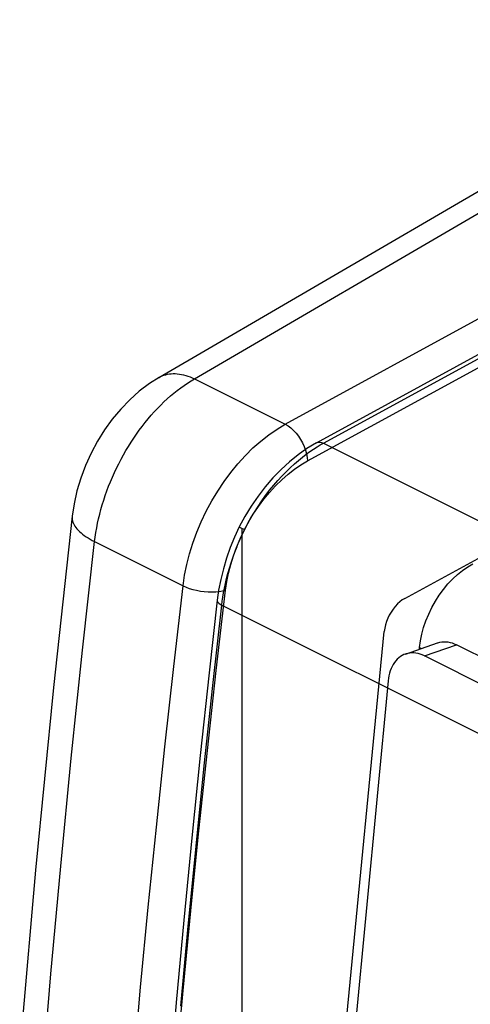
# Model space of a CAD drawing. Units: millimetres. Extents: x -13.7 to 13.8, y -25.7 to 25.7.
# Drawn here: x -13.3 to -10.4, y 16.3 to 22.8 of the extents above; entities that cross this region are included whole.
import ezdxf

# ---------------------------------------------------------------- set-up
doc = ezdxf.new("R2010")
doc.units = ezdxf.units.MM
doc.header["$LTSCALE"] = 36.425481
doc.linetypes.add('PHANTOM', pattern=[0.8, 0.45, -0.05, 0.1, -0.05, 0.1, -0.05])
doc.layers.get('0').update_dxf_attribs({"linetype": 'CONTINUOUS'})
doc.layers.add('DEFAULT_3', color=7, linetype='PHANTOM')

msp = doc.modelspace()

# ---------------------------------------------------------------- linework, layer by layer
at = {"color": 0, "linetype": 'CONTINUOUS'}
for p, q in [((-12.4196, 20.413), (-8.3878, 22.7639)), ((-12.4194, 20.4131), (-12.4829, 20.3726)), ((-12.5488, 20.3228), (-12.6117, 20.2669)), ((-12.4829, 20.3726), (-12.5488, 20.3228)), ((-12.6117, 20.2669), (-12.6712, 20.2055)), ((-12.6712, 20.2055), (-12.7265, 20.1393)), ((-12.7265, 20.1393), (-12.7777, 20.0685)), ((-12.7777, 20.0685), (-12.8245, 19.9935)), ((-12.8245, 19.9935), (-12.8662, 19.9155)), ((-12.8662, 19.9155), (-12.9026, 19.8349)), ((-12.9026, 19.8349), (-12.9337, 19.7517)), ((-12.9337, 19.7517), (-12.9587, 19.6676)), ((-12.9587, 19.6676), (-12.9776, 19.5829)), ((-12.9776, 19.5829), (-12.9898, 19.5012)), ((-12.9898, 19.5013), (-13.1124, 18.3751)), ((-10.4248, 19.1452), (-10.3911, 19.168)), ((-10.3911, 19.168), (-10.3566, 19.1875)), ((-10.521, 19.0562), (-10.4897, 19.0893)), ((-10.4897, 19.0893), (-10.4576, 19.1191)), ((-10.4576, 19.1191), (-10.4248, 19.1452)), ((-10.5504, 19.0207), (-10.521, 19.0562)), ((-10.6035, 18.943), (-10.5779, 18.983)), ((-10.5779, 18.983), (-10.5504, 19.0207)), ((-10.6472, 18.8585), (-10.6266, 18.9015)), ((-10.6266, 18.9015), (-10.6035, 18.943)), ((-10.6654, 18.814), (-10.6472, 18.8585)), ((-10.6925, 18.7257), (-10.6806, 18.7696)), ((-10.6806, 18.7696), (-10.6654, 18.814)), ((-10.7015, 18.6818), (-10.6925, 18.7257)), ((-10.8004, 18.5955), (-10.5898, 18.6691)), ((-10.7083, 18.6277), (-10.7073, 18.638)), ((-10.7073, 18.638), (-10.7015, 18.6818)), ((-10.5898, 18.6691), (-10.5872, 18.67)), ((-10.5872, 18.67), (-10.5745, 18.6734)), ((-10.5745, 18.6734), (-10.5614, 18.6757)), ((-10.5614, 18.6757), (-10.5481, 18.6767)), ((-10.5481, 18.6767), (-10.5345, 18.6764)), ((-10.5345, 18.6764), (-10.5207, 18.6749)), ((-10.5207, 18.6749), (-10.5068, 18.6722)), ((-10.5068, 18.6722), (-10.4929, 18.6682)), ((-10.4929, 18.6682), (-10.479, 18.6631)), ((-10.479, 18.6631), (-10.465, 18.6567)), ((1.5231, 12.6627), (-10.465, 18.6567)), ((-10.8438, 18.5706), (-10.8539, 18.5613)), ((-10.8331, 18.5788), (-10.8438, 18.5706)), ((-10.8218, 18.5858), (-10.8331, 18.5788)), ((-10.81, 18.5917), (-10.8218, 18.5858)), ((-10.8004, 18.5955), (-10.81, 18.5917)), ((-10.7977, 18.5964), (-10.8004, 18.5955)), ((-10.7851, 18.5998), (-10.7977, 18.5964)), ((-10.772, 18.6021), (-10.7851, 18.5998)), ((-10.7587, 18.6031), (-10.772, 18.6021)), ((-10.7451, 18.6028), (-10.7587, 18.6031)), ((-10.7313, 18.6013), (-10.7451, 18.6028)), ((-10.7174, 18.5986), (-10.7313, 18.6013)), ((-10.7035, 18.5946), (-10.7174, 18.5986)), ((-10.6895, 18.5895), (-10.7035, 18.5946)), ((-10.6755, 18.5831), (-10.6895, 18.5895)), ((1.465, 12.5128), (-10.6755, 18.5831)), ((-10.8875, 18.5139), (-10.8939, 18.4998)), ((-10.8802, 18.5272), (-10.8875, 18.5139)), ((-10.8721, 18.5396), (-10.8802, 18.5272)), ((-10.8634, 18.5509), (-10.8721, 18.5396)), ((-10.8539, 18.5613), (-10.8634, 18.5509)), ((-10.9083, 18.4529), (-10.9113, 18.436)), ((-10.9044, 18.4691), (-10.9083, 18.4529)), ((-10.8996, 18.4848), (-10.9044, 18.4691)), ((-10.8939, 18.4998), (-10.8996, 18.4848)), ((-13.1124, 18.3751), (-13.2304, 17.1759)), ((-10.9135, 18.4184), (-11.2668, 14.7175)), ((-10.9113, 18.436), (-10.9135, 18.4184)), ((-13.2304, 17.1759), (-13.3349, 15.9815))]:
    msp.add_line(p, q, dxfattribs=at)
at = {"color": 9, "linetype": 'CONTINUOUS'}
for p, q in [((-12.1862, 20.4042), (-8.2807, 22.6815)), ((-11.5896, 20.1059), (-10.1628, 20.8849)), ((-11.4433, 19.8647), (-10.0214, 20.6409)), ((-12.4194, 20.4131), (-12.4094, 20.4185)), ((-12.4094, 20.4185), (-12.3985, 20.4235)), ((-12.3985, 20.4235), (-12.3872, 20.4278)), ((-12.3872, 20.4278), (-12.3755, 20.4313)), ((-12.3755, 20.4313), (-12.3635, 20.4342)), ((-12.3635, 20.4342), (-12.3512, 20.4363)), ((-12.3512, 20.4363), (-12.3385, 20.4376)), ((-12.3385, 20.4376), (-12.3256, 20.4383)), ((-12.3256, 20.4383), (-12.3125, 20.4382)), ((-12.3125, 20.4382), (-12.2991, 20.4373)), ((-12.2991, 20.4373), (-12.2855, 20.4357)), ((-12.2855, 20.4357), (-12.2717, 20.4334)), ((-12.2717, 20.4334), (-12.2578, 20.4303)), ((-12.2578, 20.4303), (-12.2436, 20.4265)), ((-12.2436, 20.4265), (-12.2294, 20.422)), ((-12.2317, 20.3763), (-12.209, 20.3907)), ((-12.2294, 20.422), (-12.2151, 20.4168)), ((-12.2151, 20.4168), (-12.2007, 20.4108)), ((-12.209, 20.3907), (-12.1862, 20.4042)), ((-12.2007, 20.4108), (-12.1862, 20.4042)), ((-12.1862, 20.4042), (-11.5896, 20.1059)), ((-12.3215, 20.3101), (-12.2993, 20.3279)), ((-12.2993, 20.3279), (-12.2769, 20.3448)), ((-12.2769, 20.3448), (-12.2544, 20.361)), ((-12.2544, 20.361), (-12.2317, 20.3763)), ((-12.4084, 20.2311), (-12.387, 20.252)), ((-12.387, 20.252), (-12.3654, 20.2721)), ((-12.3654, 20.2721), (-12.3436, 20.2915)), ((-12.3436, 20.2915), (-12.3215, 20.3101)), ((-12.4708, 20.1644), (-12.4503, 20.1873)), ((-12.4503, 20.1873), (-12.4295, 20.2096)), ((-12.4295, 20.2096), (-12.4084, 20.2311)), ((-12.5106, 20.1166), (-12.4909, 20.1408)), ((-12.4909, 20.1408), (-12.4708, 20.1644)), ((-12.5676, 20.0405), (-12.549, 20.0664)), ((-12.549, 20.0664), (-12.53, 20.0918)), ((-12.53, 20.0918), (-12.5106, 20.1166)), ((-11.6974, 20.0367), (-11.6438, 20.0736)), ((-11.6438, 20.0736), (-11.5896, 20.1059)), ((-11.5896, 20.1059), (-11.5714, 20.095)), ((-11.5714, 20.095), (-11.5534, 20.0815)), ((-11.5534, 20.0815), (-11.5359, 20.0655)), ((-11.5359, 20.0655), (-11.5192, 20.0472)), ((-12.6033, 19.9872), (-12.5857, 20.0141)), ((-12.5857, 20.0141), (-12.5676, 20.0405)), ((-11.8019, 19.9496), (-11.7502, 19.9953)), ((-11.7502, 19.9953), (-11.6974, 20.0367)), ((-11.5192, 20.0472), (-11.5035, 20.0271)), ((-11.5035, 20.0271), (-11.4892, 20.0054)), ((-11.4892, 20.0054), (-11.4765, 19.9826)), ((-12.6533, 19.9039), (-12.6372, 19.9321)), ((-12.6372, 19.9321), (-12.6205, 19.9599)), ((-12.6205, 19.9599), (-12.6033, 19.9872)), ((-11.8521, 19.8999), (-11.8019, 19.9496)), ((-11.4765, 19.9826), (-11.4656, 19.9589)), ((-11.4656, 19.9589), (-11.4567, 19.9349)), ((-11.4567, 19.9349), (-11.4499, 19.9109)), ((-11.3393, 19.9808), (1.8675, 13.3773)), ((-12.684, 19.8465), (-12.6689, 19.8754)), ((-12.6689, 19.8754), (-12.6533, 19.9039)), ((-11.9007, 19.8465), (-11.8521, 19.8999)), ((-11.4869, 19.8389), (-11.4433, 19.8647)), ((-11.4499, 19.9109), (-11.4454, 19.8874)), ((-11.4454, 19.8874), (-11.4433, 19.8647)), ((-12.7124, 19.7878), (-12.6985, 19.8173)), ((-12.6985, 19.8173), (-12.684, 19.8465)), ((-11.9474, 19.7895), (-11.9007, 19.8465)), ((-11.5717, 19.7768), (-11.5297, 19.8096)), ((-11.5297, 19.8096), (-11.4869, 19.8389)), ((-12.7384, 19.7282), (-12.7257, 19.7581)), ((-12.7257, 19.7581), (-12.7124, 19.7878)), ((-11.9919, 19.7294), (-11.9474, 19.7895)), ((-11.6537, 19.7006), (-11.6131, 19.7405)), ((-11.6131, 19.7405), (-11.5717, 19.7768)), ((-12.7619, 19.6678), (-12.7505, 19.6981)), ((-12.7505, 19.6981), (-12.7384, 19.7282)), ((-12.0338, 19.6665), (-11.9919, 19.7294)), ((-11.6927, 19.658), (-11.6537, 19.7006)), ((-12.7923, 19.5765), (-12.7828, 19.607)), ((-12.7828, 19.607), (-12.7727, 19.6375)), ((-12.7727, 19.6375), (-12.7619, 19.6678)), ((-12.0729, 19.6012), (-12.0338, 19.6665)), ((-11.7662, 19.5641), (-11.7302, 19.6124)), ((-11.7302, 19.6124), (-11.6927, 19.658)), ((-12.8091, 19.5155), (-12.801, 19.546)), ((-12.801, 19.546), (-12.7923, 19.5765)), ((-12.109, 19.534), (-12.0729, 19.6012)), ((-11.7998, 19.5138), (-11.7662, 19.5641)), ((-12.9901, 19.4979), (-12.9903, 19.4892)), ((-12.9903, 19.4892), (-12.9895, 19.4805)), ((-12.9898, 19.5012), (-12.9901, 19.4979)), ((-12.9895, 19.4805), (-12.9878, 19.4716)), ((-12.8232, 19.4547), (-12.8165, 19.485)), ((-12.8165, 19.485), (-12.8091, 19.5155)), ((-12.1417, 19.4652), (-12.109, 19.534)), ((-11.8312, 19.4616), (-11.7998, 19.5138)), ((-12.9878, 19.4716), (-12.9852, 19.4627)), ((-12.9852, 19.4627), (-12.9817, 19.4538)), ((-12.9817, 19.4538), (-12.9772, 19.4448)), ((-12.9772, 19.4448), (-12.9719, 19.4359)), ((-12.9719, 19.4359), (-12.9656, 19.427)), ((-12.9656, 19.427), (-12.9585, 19.4181)), ((-12.9585, 19.4181), (-12.9505, 19.4092)), ((-12.8344, 19.3942), (-12.8291, 19.4244)), ((-12.8291, 19.4244), (-12.8232, 19.4547)), ((-12.171, 19.3955), (-12.1417, 19.4652)), ((-11.8603, 19.4075), (-11.8312, 19.4616)), ((-12.9505, 19.4092), (-12.9417, 19.4005)), ((-12.9417, 19.4005), (-12.932, 19.3918)), ((-12.932, 19.3918), (-12.9215, 19.3832)), ((-12.9215, 19.3832), (-12.9103, 19.3747)), ((-12.9103, 19.3747), (-12.8982, 19.3663)), ((-12.8982, 19.3663), (-12.8854, 19.3581)), ((-12.8854, 19.3581), (-12.8718, 19.3501)), ((-12.8718, 19.3501), (-12.8576, 19.3422)), ((-12.8426, 19.3345), (-12.8389, 19.3643)), ((-12.8389, 19.3643), (-12.8344, 19.3942)), ((-12.1967, 19.3251), (-12.171, 19.3955)), ((-11.9102, 19.2967), (-11.8867, 19.3525)), ((-11.8867, 19.3525), (-11.8603, 19.4075)), ((-12.9215, 18.6218), (-12.8426, 19.3345)), ((-12.8576, 19.3422), (-12.8426, 19.3345)), ((-12.8426, 19.3345), (-12.261, 19.0437)), ((-12.2186, 19.2543), (-12.1967, 19.3251)), ((-11.9308, 19.2401), (-11.9102, 19.2967)), ((-12.2367, 19.1835), (-12.2186, 19.2543)), ((-11.9484, 19.1836), (-11.9308, 19.2401)), ((-12.2509, 19.1132), (-12.2367, 19.1835)), ((-11.9628, 19.1275), (-11.9484, 19.1836)), ((-12.261, 19.0437), (-12.2509, 19.1132)), ((-11.9741, 19.0716), (-11.9628, 19.1275)), ((-12.3223, 18.5145), (-12.261, 19.0437)), ((-12.261, 19.0437), (-12.2416, 19.0349)), ((-12.2416, 19.0349), (-12.2202, 19.027)), ((-12.2202, 19.027), (-12.1971, 19.0201)), ((-11.9823, 19.0159), (-11.9741, 19.0716)), ((-12.1971, 19.0201), (-12.1727, 19.0143)), ((-12.1727, 19.0143), (-12.1475, 19.0097)), ((-12.1475, 19.0097), (-12.1218, 19.0065)), ((-12.1218, 19.0065), (-12.0962, 19.0046)), ((-12.0962, 19.0046), (-12.0709, 19.0041)), ((-12.0709, 19.0041), (-12.0465, 19.005)), ((-12.0465, 19.005), (-12.0233, 19.0073)), ((-12.0433, 18.4878), (-11.9823, 19.0159)), ((-12.0233, 19.0073), (-12.0018, 19.011)), ((-12.0018, 19.011), (-11.9823, 19.0159)), ((-12.0071, 18.9168), (1.2109, 12.3077)), ((-10.7073, 18.638), (-10.6956, 18.6321)), ((-10.6755, 18.5831), (-10.465, 18.6567)), ((-12.9957, 17.9107), (-12.9215, 18.6218)), ((-12.3808, 17.9862), (-12.3223, 18.5145)), ((-12.1017, 17.9607), (-12.0433, 18.4878)), ((-12.4366, 17.4587), (-12.3808, 17.9862)), ((-12.1574, 17.4344), (-12.1017, 17.9607)), ((-13.0652, 17.2013), (-12.9957, 17.9107)), ((-12.4897, 16.9322), (-12.4366, 17.4587)), ((-12.2105, 16.9091), (-12.1574, 17.4344)), ((-13.13, 16.4936), (-13.0652, 17.2013)), ((-12.5402, 16.4066), (-12.4897, 16.9322)), ((-12.2608, 16.3846), (-12.2105, 16.9091)), ((-13.1901, 15.7876), (-13.13, 16.4936)), ((-12.5879, 15.8819), (-12.5402, 16.4066)), ((-12.3084, 15.861), (-12.2608, 16.3846))]:
    msp.add_line(p, q, dxfattribs=at)
at = {"layer": 'DEFAULT_3', "color": 9, "linetype": 'PHANTOM'}
for p, q in [((-11.3836, 19.9839), (-9.9585, 20.7619)), ((-11.3393, 19.9808), (-9.9125, 20.7597)), ((-11.4478, 19.9454), (-11.5059, 19.9044)), ((-11.3835, 19.9839), (-11.4478, 19.9454)), ((-11.4273, 19.926), (-11.4036, 19.942)), ((-11.4036, 19.942), (-11.3811, 19.9564)), ((-11.3835, 19.9839), (-11.3736, 19.9875)), ((-11.3811, 19.9564), (-11.3597, 19.9693)), ((-11.3736, 19.9875), (-11.3629, 19.988)), ((-11.3629, 19.988), (-11.3513, 19.9857)), ((-11.3597, 19.9693), (-11.3393, 19.9808)), ((-11.3513, 19.9857), (-11.3393, 19.9808)), ((-11.5059, 19.9044), (-11.5627, 19.8584)), ((-11.5302, 19.8445), (-11.5035, 19.8676)), ((-11.5035, 19.8676), (-11.4774, 19.8888)), ((-11.4774, 19.8888), (-11.452, 19.9082)), ((-11.452, 19.9082), (-11.4273, 19.926)), ((-11.6176, 19.8079), (-11.6705, 19.7531)), ((-11.5627, 19.8584), (-11.6176, 19.8079)), ((-11.5844, 19.7934), (-11.5572, 19.8198)), ((-11.5572, 19.8198), (-11.5302, 19.8445)), ((-10.8041, 18.9614), (-9.2638, 19.8022)), ((-11.6705, 19.7531), (-11.7209, 19.6945)), ((-11.6659, 19.7042), (-11.6389, 19.7354)), ((-11.6389, 19.7354), (-11.6117, 19.7652)), ((-11.6117, 19.7652), (-11.5844, 19.7934)), ((-11.7209, 19.6945), (-11.7687, 19.6323)), ((-11.7186, 19.6374), (-11.6925, 19.6714)), ((-11.6925, 19.6714), (-11.6659, 19.7042)), ((-11.7687, 19.6323), (-11.8134, 19.5672)), ((-11.744, 19.6022), (-11.7186, 19.6374)), ((-11.8134, 19.5672), (-11.8548, 19.4994)), ((-11.7924, 19.5288), (-11.7687, 19.5659)), ((-11.7687, 19.5659), (-11.744, 19.6022)), ((-11.8548, 19.4994), (-11.892, 19.4311)), ((-11.8367, 19.4528), (-11.8151, 19.4911)), ((-11.8151, 19.4911), (-11.7924, 19.5288)), ((-11.892, 19.4311), (-11.9231, 19.364)), ((-11.892, 19.431), (-11.89, 19.4301)), ((-11.892, 19.431), (-11.892, 19.431)), ((-11.89, 19.4301), (-11.8854, 19.4279)), ((-11.8854, 19.4279), (-11.8573, 19.4138)), ((-11.8733, 14.5442), (-11.8733, 19.4235)), ((-11.8603, 19.4075), (-11.8573, 19.4138)), ((-11.8573, 19.4138), (-11.8367, 19.4528)), ((-11.9231, 19.364), (-11.951, 19.2953)), ((-11.8916, 19.3396), (-11.875, 19.3766)), ((-11.951, 19.2953), (-11.9756, 19.2257)), ((-11.9212, 19.266), (-11.9069, 19.3027)), ((-11.9756, 19.2257), (-11.9966, 19.1556)), ((-11.9463, 19.194), (-11.9308, 19.2401)), ((-11.9966, 19.1556), (-12.0139, 19.0854)), ((-11.9669, 19.1247), (-11.9571, 19.159)), ((-11.9571, 19.159), (-11.9463, 19.194)), ((-11.983, 19.0592), (-11.9755, 19.0914)), ((-11.9755, 19.0914), (-11.9669, 19.1247)), ((-12.0139, 19.0854), (-12.0275, 19.0153)), ((-11.9953, 18.9982), (-11.9896, 19.0281)), ((-11.9896, 19.0281), (-11.983, 19.0592)), ((-12.0275, 19.0153), (-12.0366, 18.9501)), ((-12.0039, 18.9426), (-12, 18.9698)), ((-12, 18.9698), (-11.9953, 18.9982)), ((-10.8041, 18.9614), (-10.821, 18.9509)), ((-12.0366, 18.9501), (-12.0899, 18.4727)), ((-12.0661, 18.3881), (-12.0071, 18.9168)), ((-12.0366, 18.9501), (-12.0362, 18.9442)), ((-12.0362, 18.9442), (-12.033, 18.9371)), ((-12.033, 18.9371), (-12.027, 18.93)), ((-12.027, 18.93), (-12.0183, 18.9231)), ((-12.0183, 18.9231), (-12.0071, 18.9168)), ((-12.0071, 18.9168), (-12.0039, 18.9426)), ((-10.8675, 18.9084), (-10.8817, 18.8905)), ((-10.8526, 18.9245), (-10.8675, 18.9084)), ((-10.8372, 18.9386), (-10.8526, 18.9245)), ((-10.821, 18.9509), (-10.8372, 18.9386)), ((-10.9162, 18.8302), (-10.9247, 18.8089)), ((-10.9061, 18.8514), (-10.9162, 18.8302)), ((-10.8946, 18.8715), (-10.9061, 18.8514)), ((-10.8817, 18.8905), (-10.8946, 18.8715)), ((-10.9362, 18.766), (-10.9393, 18.7442)), ((-10.9313, 18.7875), (-10.9362, 18.766)), ((-10.9247, 18.8089), (-10.9313, 18.7875)), ((-11.3212, 14.8166), (-10.9393, 18.7442)), ((-12.0899, 18.4727), (-12.1482, 17.9295)), ((-12.1225, 17.8603), (-12.0661, 18.3881)), ((-12.1482, 17.9295), (-12.2036, 17.3872)), ((-12.1763, 17.3333), (-12.1225, 17.8603)), ((-12.2036, 17.3872), (-12.2564, 16.8459)), ((-12.2274, 16.8073), (-12.1763, 17.3333)), ((-12.2564, 16.8459), (-12.3064, 16.3056)), ((-12.276, 16.2823), (-12.2274, 16.8073)), ((-12.3064, 16.3056), (-12.3536, 15.7663))]:
    msp.add_line(p, q, dxfattribs=at)

doc.saveas('drawing.dxf')
